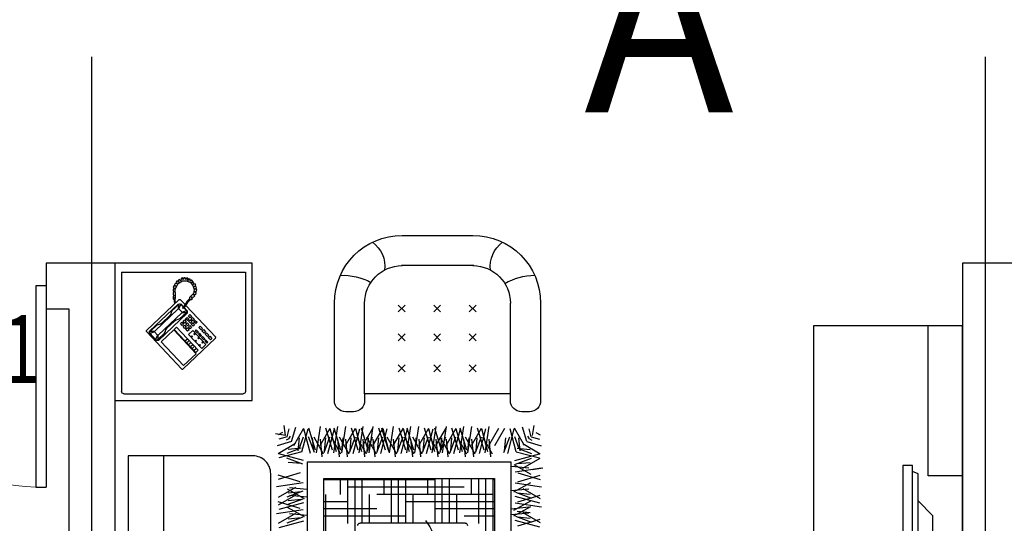
# Model space of a CAD drawing. Extents: x 37519929629 to 37521585059, y 3913077307 to 3913842898.
# Drawn here: x 37520201113 to 37520205410, y 3913580096 to 3913582293 of the extents above; entities that cross this region are included whole.
import ezdxf

# ---------------------------------------------------------------- set-up
doc = ezdxf.new("R2010")
doc.units = 0
doc.header["$LTSCALE"] = 1000
doc.header["$MEASUREMENT"] = 0
for name, color, linetype in [('A-FURT', 42, 'Continuous'), ('A-STR-CONC-B', 255, 'Continuous'), ('DOTE', 1, 'Continuous'), ('PUB_TEXT', 7, 'Continuous'), ('WALL', 9, 'Continuous'), ('WINDOW', 4, 'Continuous'), ('WINDOW_TEXT', 7, 'Continuous')]:
    doc.layers.add(name, color=color, linetype=linetype)
doc.styles.add('_TCH_WINDOW', font='SIMPLEX', dxfattribs={"height": 3.5, "bigfont": 'GBCBIG'})
doc.styles.add('黑体', font='simhei.ttf')

# ---------------------------------------------------------------- blocks, each defined once
blk = doc.blocks.new('rtb')
at = {"layer": 'A-FURT'}
for p, q in [((1330936.7, 609838.5), (1330936.7, 609318.5)), ((1331476.7, 609838.5), (1330936.7, 609838.5)), ((1331166.9, 609801.1), (1331171.7, 609804.1)), ((1331171.5, 609792.4), (1331166.9, 609801.1)), ((1331171.7, 609804.1), (1331177.6, 609798.9)), ((1331193.1, 609801), (1331176.3, 609793.8)), ((1331177.6, 609798.9), (1331178, 609807.7)), ((1331178, 609807.7), (1331182.8, 609809.5)), ((1331182.8, 609809.5), (1331188.6, 609802.9)), ((1331187.3, 609812.5), (1331193.4, 609813.1)), ((1331188.6, 609802.9), (1331187.3, 609812.5)), ((1331210.9, 609801.7), (1331193.1, 609801)), ((1331193.4, 609813.1), (1331196.7, 609805.2)), ((1331196.7, 609805.2), (1331199.7, 609813.5)), ((1331199.7, 609813.5), (1331204.8, 609813.8)), ((1331204.8, 609813.8), (1331207.7, 609805.5)), ((1331207.7, 609805.5), (1331211.6, 609813.4)), ((1331229.5, 609789.8), (1331210.9, 609801.7)), ((1331211.6, 609813.4), (1331217.4, 609811.1)), ((1331217.4, 609811.1), (1331218.3, 609800.7)), ((1331218.3, 609800.7), (1331224.2, 609807.4)), ((1331224.2, 609807.4), (1331229.2, 609804.3)), ((1331229.2, 609804.3), (1331227.2, 609795.9)), ((1331227.2, 609795.9), (1331235.3, 609800.6)), ((1331235.3, 609800.6), (1331239.5, 609794.6)), ((1331476.7, 609838.5), (1331476.7, 609318.5)), ((1331148.8, 609762.5), (1331157, 609764)), ((1331149.6, 609755.8), (1331148.8, 609762.5)), ((1331158.3, 609753.2), (1331149.6, 609755.8)), ((1331150.5, 609768.5), (1331151.7, 609774.9)), ((1331157, 609764), (1331150.5, 609768.5)), ((1331151.7, 609774.9), (1331160.7, 609775.9)), ((1331153.2, 609781.9), (1331156.1, 609787.5)), ((1331160.7, 609775.9), (1331153.2, 609781.9)), ((1331156.1, 609787.5), (1331164.3, 609784.8)), ((1331165.5, 609780.2), (1331160.9, 609763.5)), ((1331160.9, 609763.5), (1331163.4, 609745.9)), ((1331161, 609792.7), (1331164, 609796.7)), ((1331164.3, 609784.8), (1331161, 609792.7)), ((1331164, 609796.7), (1331171.5, 609792.4)), ((1331176.3, 609793.8), (1331165.5, 609780.2)), ((1331242.7, 609764.2), (1331229.5, 609789.8)), ((1331239.5, 609794.6), (1331234.2, 609788.9)), ((1331234.2, 609788.9), (1331242.6, 609789.3)), ((1331246, 609783.3), (1331239.4, 609776.8)), ((1331239.4, 609776.8), (1331247.5, 609780.7)), ((1331241.6, 609738.8), (1331242.8, 609763.6)), ((1331242.6, 609789.3), (1331246, 609783.3)), ((1331252, 609756.4), (1331244.5, 609754.4)), ((1331244.5, 609754.4), (1331252.2, 609749.3)), ((1331245.4, 609767.1), (1331251.6, 609764.4)), ((1331252, 609772.8), (1331245.5, 609767.1)), ((1331247.5, 609780.7), (1331252, 609772.8)), ((1331251.6, 609764.4), (1331252, 609756.4)), ((1331151.1, 609748), (1331158.3, 609753.2)), ((1331153.3, 609740.7), (1331151.1, 609748)), ((1331163.5, 609742.3), (1331153.3, 609740.7)), ((1331157.8, 609734.9), (1331163.5, 609742.3)), ((1331163.1, 609729.2), (1331157.8, 609734.9)), ((1331172.2, 609731.7), (1331163.1, 609729.2)), ((1331163.4, 609745.9), (1331175.7, 609732.4)), ((1331167.5, 609724.6), (1331172.2, 609731.7)), ((1331173, 609720.2), (1331167.5, 609724.6)), ((1331177.5, 609720.4), (1331173, 609720.2)), ((1331175.7, 609732.4), (1331181.3, 609728.7)), ((1331178.1, 609718.5), (1331177.5, 609720.4)), ((1331183.8, 609713.6), (1331178.1, 609718.5)), ((1331181.3, 609728.7), (1331180.5, 609722.3)), ((1331180.5, 609722.3), (1331186.2, 609717.3)), ((1331191.3, 609701.7), (1331183.8, 609713.6)), ((1331186.2, 609717.3), (1331190.6, 609711.9)), ((1331190.6, 609711.9), (1331198.1, 609700.1)), ((1331221.3, 609719.5), (1331200.2, 609697.1)), ((1331225.3, 609719.6), (1331221.3, 609719.5)), ((1331368.7, 609584.3), (1331225.3, 609719.6)), ((1331239.9, 609705.8), (1331242.9, 609711.6)), ((1331241.2, 609723.3), (1331241.6, 609738.8)), ((1331245.4, 609723.5), (1331241.2, 609723.3)), ((1331242.9, 609711.6), (1331243.6, 609719)), ((1331243.2, 609721.4), (1331245.4, 609723.5)), ((1331243.6, 609719), (1331243.2, 609721.4)), ((1331252.3, 609740.2), (1331244, 609737.3)), ((1331244, 609737.3), (1331252.1, 609733.8)), ((1331247.5, 609720.1), (1331247.4, 609716)), ((1331247.4, 609716), (1331247.6, 609710.3)), ((1331252.6, 609722.6), (1331247.5, 609720.1)), ((1331252.4, 609728.3), (1331248, 609727.6)), ((1331248, 609727.6), (1331252.5, 609726.2)), ((1331252.1, 609733.8), (1331252.4, 609728.3)), ((1331252.2, 609749.3), (1331252.3, 609740.2)), ((1331252.5, 609726.2), (1331252.6, 609722.6)), ((1331196.7, 609693.4), (1331066.4, 609555.3)), ((1331204.2, 609684.7), (1331190.4, 609670)), ((1331190.4, 609670), (1331190.7, 609659.9)), ((1331199.5, 609689.3), (1331191.3, 609701.7)), ((1331194.4, 609672.2), (1331192.5, 609666.1)), ((1331194.4, 609672.2), (1331205.2, 609683.7)), ((1331212.8, 609664.6), (1331194.4, 609672.2)), ((1331198.1, 609700.1), (1331203.5, 609692.3)), ((1331208.3, 609680.7), (1331199.5, 609689.3)), ((1331203.5, 609692.3), (1331211.2, 609683.8)), ((1331218.8, 609700.2), (1331207.3, 609688)), ((1331208.3, 609687), (1331217.9, 609697.1)), ((1331211.2, 609683.8), (1331208.3, 609680.7)), ((1331226.5, 609679.2), (1331212.8, 609664.6)), ((1331217.9, 609697.1), (1331223.9, 609699.3)), ((1331226.5, 609679.2), (1331217.9, 609697.1)), ((1331230, 609699.5), (1331218.8, 609700.2)), ((1331223.9, 609699.3), (1331229, 609696.4)), ((1331229.6, 609678.3), (1331226.5, 609679.2)), ((1331229, 609696.4), (1331257.1, 609670)), ((1331229, 609696.4), (1331229.6, 609678.3)), ((1331332.4, 609581.2), (1331229.6, 609678.3)), ((1331354.7, 609581.8), (1331230, 609699.5)), ((1331247.6, 609710.3), (1331244, 609701.9)), ((1331257.1, 609670), (1331260.3, 609663)), ((1331155.2, 609628.6), (1331147.4, 609620.3)), ((1331161.4, 609622.7), (1331155.2, 609628.6)), ((1331167, 609641.1), (1331159.1, 609632.8)), ((1331159.1, 609632.8), (1331165.4, 609626.9)), ((1331165.4, 609626.9), (1331173.2, 609635.2)), ((1331173.2, 609635.2), (1331167, 609641.1)), ((1331178.4, 609630.3), (1331170.6, 609622)), ((1331178.7, 609653.5), (1331170.9, 609645.2)), ((1331170.9, 609645.2), (1331177.1, 609639.3)), ((1331177.1, 609639.3), (1331185, 609647.7)), ((1331184.6, 609624.4), (1331178.4, 609630.3)), ((1331185, 609647.7), (1331178.7, 609653.5)), ((1331191.2, 609641.8), (1331183.4, 609633.5)), ((1331183.4, 609633.5), (1331189.6, 609627.6)), ((1331189.6, 609627.6), (1331197.4, 609635.9)), ((1331190.7, 609659.9), (1331316.4, 609541.3)), ((1331197.4, 609635.9), (1331191.2, 609641.8)), ((1331192.5, 609666.1), (1331195.7, 609661.1)), ((1331202.6, 609631), (1331194.8, 609622.7)), ((1331195.7, 609661.1), (1331213.9, 609661.6)), ((1331195.7, 609661.1), (1331223.8, 609634.6)), ((1331208.9, 609625.1), (1331202.6, 609631)), ((1331213.9, 609661.6), (1331212.8, 609664.6)), ((1331316.8, 609564.6), (1331213.9, 609661.6)), ((1331223.8, 609634.6), (1331230.9, 609631.8)), ((1331230.9, 609631.8), (1331239.1, 609630)), ((1331239.1, 609630), (1331247.3, 609624.2)), ((1331260.3, 609663), (1331262.6, 609655)), ((1331262.6, 609655), (1331268.9, 609647.1)), ((1331299, 609618.6), (1331268.9, 609647.1)), ((1331108.7, 609523.2), (1331166.6, 609584.5)), ((1331120, 609589.2), (1331110.2, 609578.8)), ((1331116.4, 609572.9), (1331126.2, 609583.3)), ((1331126.2, 609583.3), (1331120, 609589.2)), ((1331133.7, 609603.7), (1331123.9, 609593.3)), ((1331123.9, 609593.3), (1331130.1, 609587.4)), ((1331130.1, 609587.4), (1331139.9, 609597.8)), ((1331139.9, 609597.8), (1331133.7, 609603.7)), ((1331141.6, 609576.7), (1331151.4, 609587)), ((1331142.8, 609498.9), (1331236.9, 609598.6)), ((1331155.5, 609583.1), (1331145.7, 609572.7)), ((1331147.4, 609620.3), (1331153.6, 609614.4)), ((1331151.3, 609482.9), (1331249.4, 609586.9)), ((1331151.4, 609587), (1331155.5, 609583.1)), ((1331247.3, 609588.8), (1331153.2, 609489.1)), ((1331153.6, 609614.4), (1331161.4, 609622.7)), ((1331166.6, 609617.8), (1331158.8, 609609.5)), ((1331158.8, 609609.5), (1331165, 609603.6)), ((1331165, 609603.6), (1331172.9, 609611.9)), ((1331172.9, 609611.9), (1331166.6, 609617.8)), ((1331166.6, 609584.5), (1331185.3, 609566.8)), ((1331170.6, 609622), (1331176.8, 609616.1)), ((1331179.1, 609606), (1331171.3, 609597.7)), ((1331171.3, 609597.7), (1331177.5, 609591.8)), ((1331176.8, 609616.1), (1331184.6, 609624.4)), ((1331177.5, 609591.8), (1331185.3, 609600.2)), ((1331185.3, 609600.2), (1331179.1, 609606)), ((1331190.5, 609595.3), (1331182.7, 609586.9)), ((1331182.7, 609586.9), (1331188.9, 609581.1)), ((1331190.9, 609618.5), (1331183, 609610.2)), ((1331183, 609610.2), (1331189.3, 609604.3)), ((1331188.9, 609581.1), (1331196.8, 609589.4)), ((1331189.3, 609604.3), (1331197.1, 609612.6)), ((1331196.8, 609589.4), (1331190.5, 609595.3)), ((1331197.1, 609612.6), (1331190.9, 609618.5)), ((1331202.3, 609607.7), (1331194.5, 609599.4)), ((1331194.5, 609599.4), (1331200.7, 609593.5)), ((1331194.8, 609622.7), (1331201, 609616.8)), ((1331200.7, 609593.5), (1331208.5, 609601.8)), ((1331201, 609616.8), (1331208.9, 609625.1)), ((1331208.5, 609601.8), (1331202.3, 609607.7)), ((1331214.1, 609620.2), (1331206.2, 609611.9)), ((1331206.2, 609611.9), (1331212.5, 609606)), ((1331212.5, 609606), (1331220.3, 609614.3)), ((1331220.3, 609614.3), (1331214.1, 609620.2)), ((1331236.9, 609598.6), (1331247.3, 609588.8)), ((1331277.4, 609595.8), (1331247.3, 609624.2)), ((1331249.4, 609586.9), (1331304.5, 609534.9)), ((1331283.7, 609587.9), (1331277.4, 609595.8)), ((1331286, 609579.8), (1331283.7, 609587.9)), ((1331307.3, 609612.8), (1331299, 609618.6)), ((1331315.4, 609611), (1331307.3, 609612.8)), ((1331322.6, 609608.2), (1331315.4, 609611)), ((1331350.6, 609581.7), (1331322.6, 609608.2)), ((1331368.9, 609580.2), (1331368.7, 609584.3)), ((1331066.5, 609551.2), (1331066.4, 609555.3)), ((1331209.9, 609415.9), (1331066.5, 609551.2)), ((1331092.5, 609560.1), (1331082.7, 609549.7)), ((1331082.7, 609549.7), (1331088.9, 609543.8)), ((1331088.9, 609543.8), (1331098.7, 609554.2)), ((1331098.7, 609554.2), (1331092.5, 609560.1)), ((1331106.2, 609574.6), (1331096.4, 609564.2)), ((1331096.4, 609564.2), (1331102.7, 609558.3)), ((1331100.4, 609533), (1331110.2, 609543.4)), ((1331102.7, 609558.3), (1331112.5, 609568.7)), ((1331112.5, 609568.7), (1331106.2, 609574.6)), ((1331110.2, 609578.8), (1331116.4, 609572.9)), ((1331110.2, 609543.4), (1331114.3, 609539.5)), ((1331114.1, 609547.6), (1331123.9, 609558)), ((1331118.3, 609543.6), (1331114.1, 609547.6)), ((1331128.1, 609554), (1331118.3, 609543.6)), ((1331123.9, 609558), (1331128.1, 609554)), ((1331185.3, 609566.8), (1331127.4, 609505.5)), ((1331127.8, 609562.1), (1331137.6, 609572.5)), ((1331132, 609558.2), (1331127.8, 609562.1)), ((1331141.8, 609568.6), (1331132, 609558.2)), ((1331137.6, 609572.5), (1331141.8, 609568.6)), ((1331138.3, 609550.3), (1331141.2, 609553.4)), ((1331141.4, 609547.3), (1331138.3, 609550.3)), ((1331141.2, 609553.4), (1331144.3, 609550.5)), ((1331144.3, 609550.5), (1331141.4, 609547.3)), ((1331145.7, 609572.7), (1331141.6, 609576.7)), ((1331149.7, 609539.5), (1331152.6, 609542.6)), ((1331152.6, 609542.6), (1331155.8, 609539.7)), ((1331155.8, 609539.7), (1331152.8, 609536.6)), ((1331155.9, 609569), (1331158.9, 609572.1)), ((1331159, 609566), (1331155.9, 609569)), ((1331158.9, 609572.1), (1331162, 609569.2)), ((1331162, 609569.2), (1331159, 609566)), ((1331167.4, 609558.2), (1331170.3, 609561.3)), ((1331170.5, 609555.3), (1331167.4, 609558.2)), ((1331170.3, 609561.3), (1331173.4, 609558.4)), ((1331173.4, 609558.4), (1331170.5, 609555.3)), ((1331192.4, 609530.6), (1331182, 609540.4)), ((1331200.3, 609538.9), (1331189.9, 609548.7)), ((1331213.9, 609416), (1331368.9, 609580.2)), ((1331289.2, 609572.9), (1331286, 609579.8)), ((1331317.3, 609546.4), (1331289.2, 609572.9)), ((1331316.4, 609541.3), (1331325.5, 609540.6)), ((1331316.8, 609564.6), (1331319.8, 609563.6)), ((1331317.3, 609546.4), (1331316.8, 609564.6)), ((1331322.4, 609543.5), (1331317.3, 609546.4)), ((1331333.5, 609578.2), (1331319.8, 609563.6)), ((1331319.8, 609563.6), (1331328.4, 609545.7)), ((1331328.4, 609545.7), (1331322.4, 609543.5)), ((1331325.5, 609540.6), (1331355, 609571.7)), ((1331328.4, 609545.7), (1331352, 609570.6)), ((1331350.6, 609581.7), (1331332.4, 609581.2)), ((1331332.4, 609581.2), (1331333.5, 609578.2)), ((1331333.5, 609578.2), (1331352, 609570.6)), ((1331353.8, 609576.7), (1331350.6, 609581.7)), ((1331352, 609570.6), (1331353.8, 609576.7)), ((1331355, 609571.7), (1331354.7, 609581.8)), ((1331104.5, 609529.1), (1331100.4, 609533)), ((1331114.3, 609539.5), (1331104.5, 609529.1)), ((1331127.4, 609505.5), (1331108.7, 609523.2)), ((1331120.6, 609531.6), (1331123.6, 609534.7)), ((1331123.7, 609528.6), (1331120.6, 609531.6)), ((1331123.6, 609534.7), (1331126.7, 609531.8)), ((1331126.7, 609531.8), (1331123.7, 609528.6)), ((1331132.1, 609520.8), (1331135, 609523.9)), ((1331135.2, 609517.9), (1331132.1, 609520.8)), ((1331135, 609523.9), (1331138.1, 609521)), ((1331138.1, 609521), (1331135.2, 609517.9)), ((1331153.2, 609489.1), (1331142.8, 609498.9)), ((1331152.8, 609536.6), (1331149.7, 609539.5)), ((1331161, 609497.4), (1331150.6, 609507.2)), ((1331168.9, 609505.7), (1331158.5, 609515.5)), ((1331176.7, 609514), (1331166.3, 609523.8)), ((1331184.6, 609522.3), (1331174.2, 609532.1)), ((1331304.5, 609534.9), (1331206.4, 609431)), ((1331206.4, 609431), (1331151.3, 609482.9)), ((1331213.9, 609416), (1331209.9, 609415.9)), ((1331466.7, 609308.5), (1330946.7, 609308.5))]:
    blk.add_line(p, q, dxfattribs=at)
blk.add_lwpolyline([(1331506.7, 609278.5), (1330906.7, 609278.5), (1330906.7, 609878.5), (1331506.7, 609878.5)], close=True, dxfattribs=at)
for centre, start, end in [((1330946.7, 609318.5), 180, 270), ((1331466.7, 609318.5), 270, 0)]:
    blk.add_arc(centre, 10, start, end, dxfattribs=at)
blk = doc.blocks.new('$plan$00002597')
at = {"layer": 'A-FURT'}
for p, q in [((155.7, 992.4), (155.7, -992.4)), ((854.5, 597.1), (854.5, -894)), ((1598.8, -894), (1598.8, 597.1)), ((863.4, -316.5), (863.4, -824.5)), ((1593.6, -443.5), (1593.6, -894)), ((1561.9, -570.5), (1561.9, -894)), ((990.4, -644), (990.4, -894)), ((765.8, -707.4), (657.9, -679)), ((1687.5, -711.7), (1795.4, -683.3)), ((1701.5, -686.8), (1798, -715.9)), ((731.2, -741.5), (655.5, -697.5)), ((762, -724.5), (693.4, -698.6)), ((769.6, -726), (695.2, -767.6)), ((754.8, -721.8), (698.2, -716.5)), ((1212.6, -729.2), (854.5, -729.2)), ((958.6, -697.5), (958.6, -894)), ((1471.2, -699.3), (1012.3, -699.3)), ((1022.1, -699.3), (1022.1, -894)), ((1053.9, -699.3), (1053.9, -824.5)), ((1149.1, -699.3), (1149.1, -894)), ((1180.9, -699.3), (1180.9, -894)), ((1212.6, -699.3), (1212.6, -894)), ((1244.4, -699.3), (1244.4, -824.5)), ((1339.6, -699.3), (1339.6, -894)), ((1371.4, -699.3), (1371.4, -894)), ((1403.1, -699.3), (1403.1, -894)), ((1434.9, -699.3), (1434.9, -824.5)), ((1598.8, -729.2), (1466.6, -729.2)), ((1530.1, -697.5), (1530.1, -894)), ((1683.8, -730.3), (1758.2, -771.9)), ((1691.4, -728.8), (1760, -702.9)), ((1698.5, -726.1), (1755.1, -720.8)), ((1722.2, -745.8), (1797.9, -701.8)), ((763.9, -757.7), (648.4, -740.2)), ((751.8, -762.3), (655.3, -791.4)), ((765.8, -787.2), (657.9, -758.8)), ((781.1, -732.2), (704.3, -740.1)), ((1085.6, -761), (854.5, -761)), ((1598.8, -761), (1339.6, -761)), ((1672.2, -736.5), (1749.1, -744.4)), ((1672.2, -761.6), (1749.1, -769.5)), ((1683.8, -755.3), (1758.2, -796.9)), ((1689.5, -787), (1804.9, -769.6)), ((1698.5, -751.1), (1755.1, -745.8)), ((731.2, -821.3), (655.5, -777.3)), ((731.2, -854.8), (655.5, -810.8)), ((762, -804.3), (693.4, -778.4)), ((762, -837.9), (693.4, -811.9)), ((769.6, -805.7), (695.2, -847.4)), ((754.8, -801.5), (698.2, -796.2)), ((781.1, -812), (704.3, -819.9)), ((958.6, -792.7), (854.5, -792.7)), ((1598.8, -792.7), (1212.6, -792.7)), ((1687.5, -816.5), (1795.4, -788.1)), ((1691.4, -833.7), (1760, -807.7)), ((1701.5, -791.6), (1798, -820.8)), ((1722.2, -850.6), (1797.9, -806.6)), ((763.9, -874.3), (648.4, -856.9)), ((754.8, -835.1), (698.2, -829.8)), ((781.1, -845.5), (704.3, -853.5)), ((926.9, -824.5), (926.9, -894)), ((1466.6, -856.2), (958.6, -856.2)), ((1593.6, -824.5), (1085.6, -824.5)), ((1117.4, -824.5), (1117.4, -894)), ((1307.9, -824.5), (1307.9, -894)), ((1498.4, -824.5), (1498.4, -894)), ((1672.2, -841.3), (1749.1, -849.3)), ((1683.8, -835.1), (1758.2, -876.7)), ((1689.5, -874.3), (1804.9, -856.9)), ((1698.5, -830.9), (1755.1, -825.6)), ((751.8, -918.1), (655.3, -889)), ((1339.6, -888), (854.5, -888)), ((854.5, -894), (1598.8, -894)), ((1598.8, -888), (1593.6, -888)), ((1701.5, -878.9), (1798, -908.1)), ((1701.5, -918.1), (1798, -889)), ((1672.2, -948.2), (1749.1, -940.3)), ((1683.8, -954.4), (1758.2, -912.8)), ((1689.5, -922.7), (1804.9, -940.1)), ((1722.2, -938.9), (1797.9, -982.9)), ((1765.7, -933.2), (1809.5, -939.9)), ((765.8, -973), (657.9, -1001.4)), ((759, -1010), (657.9, -983.4)), ((762, -955.9), (693.4, -981.8)), ((754.8, -958.6), (698.2, -963.9)), ((847.4, -987.9), (839.5, -1064.7)), ((922.8, -987.9), (914.9, -1064.7)), ((958.3, -987.9), (950.4, -1064.7)), ((1033.7, -987.9), (1025.8, -1064.7)), ((1078, -987.9), (1070.1, -1064.7)), ((1166.7, -987.9), (1158.8, -1064.7)), ((1242.2, -987.9), (1234.2, -1064.7)), ((1277.6, -987.9), (1269.7, -1064.7)), ((1353, -987.9), (1345.1, -1064.7)), ((1397.4, -987.9), (1389.5, -1064.7)), ((1472.8, -987.9), (1464.9, -1064.7)), ((1508.3, -987.9), (1500.4, -1064.7)), ((1583.7, -987.9), (1575.8, -1064.7)), ((1687.5, -973), (1795.4, -1001.4)), ((1691.4, -955.9), (1760, -981.8)), ((1694.3, -1010), (1795.4, -983.4)), ((1698.5, -958.6), (1755.1, -963.9)), ((731.2, -1045.9), (655.5, -1001.9)), ((746.1, -1022.9), (693.4, -1003)), ((754.8, -1026.2), (698.2, -1020.9)), ((742.8, -1014.2), (748.1, -1070.8)), ((746.1, -1022.9), (766, -1075.6)), ((759, -1010), (785.6, -1111.1)), ((796, -1003.2), (767.6, -1111.1)), ((813.1, -1007), (787.2, -1075.6)), ((817.3, -1017.2), (788.2, -1113.7)), ((810.4, -1014.2), (805.1, -1070.8)), ((853.6, -999.4), (812, -1073.8)), ((821.9, -1005.1), (839.4, -1120.6)), ((855.1, -1007), (881, -1075.6)), ((857.8, -1014.2), (863.1, -1070.8)), ((892.7, -1017.2), (863.6, -1113.7)), ((872.2, -1003.2), (900.6, -1111.1)), ((909.2, -1010), (882.6, -1111.1)), ((929, -999.4), (887.4, -1073.8)), ((897.3, -1005.1), (914.8, -1120.6)), ((928.2, -1017.2), (899.1, -1113.7)), ((964.5, -999.4), (922.9, -1073.8)), ((932.8, -1005.1), (950.2, -1120.6)), ((933.2, -1014.2), (938.5, -1070.8)), ((966, -1007), (991.9, -1075.6)), ((968.7, -1014.2), (974, -1070.8)), ((1003.6, -1017.2), (974.5, -1113.7)), ((983.1, -1003.2), (1011.5, -1111.1)), ((1020.1, -1010), (993.5, -1111.1)), ((1039.9, -999.4), (998.3, -1073.8)), ((1008.2, -1005.1), (1025.7, -1120.6)), ((1047.9, -1017.2), (1018.8, -1113.7)), ((1041.4, -1007), (1067.3, -1075.6)), ((1084.3, -999.4), (1042.7, -1073.8)), ((1044.1, -1014.2), (1049.4, -1070.8)), ((1052.6, -1005.1), (1070, -1120.6)), ((1085.7, -1007), (1111.6, -1075.6)), ((1088.5, -1014.2), (1093.8, -1070.8)), ((1123.4, -1017.2), (1094.2, -1113.7)), ((1102.9, -1003.2), (1131.2, -1111.1)), ((1136.7, -1017.2), (1107.5, -1113.7)), ((1139.8, -1010), (1113.3, -1111.1)), ((1173, -999.4), (1131.4, -1073.8)), ((1141.3, -1005.1), (1158.7, -1120.6)), ((1174.4, -1007), (1200.3, -1075.6)), ((1177.2, -1014.2), (1182.5, -1070.8)), ((1212.1, -1017.2), (1182.9, -1113.7)), ((1191.6, -1003.2), (1219.9, -1111.1)), ((1228.6, -1010), (1202, -1111.1)), ((1248.4, -999.4), (1206.8, -1073.8)), ((1216.7, -1005.1), (1234.1, -1120.6)), ((1247.6, -1017.2), (1218.4, -1113.7)), ((1283.9, -999.4), (1242.3, -1073.8)), ((1252.2, -1005.1), (1269.6, -1120.6)), ((1252.6, -1014.2), (1257.9, -1070.8)), ((1285.3, -1007), (1311.2, -1075.6)), ((1288.1, -1014.2), (1293.4, -1070.8)), ((1323, -1017.2), (1293.8, -1113.7)), ((1302.5, -1003.2), (1330.8, -1111.1)), ((1339.5, -1010), (1312.9, -1111.1)), ((1359.3, -999.4), (1317.7, -1073.8)), ((1327.6, -1005.1), (1345, -1120.6)), ((1367.3, -1017.2), (1338.2, -1113.7)), ((1360.7, -1007), (1386.6, -1075.6)), ((1403.6, -999.4), (1362, -1073.8)), ((1363.5, -1014.2), (1368.8, -1070.8)), ((1371.9, -1005.1), (1389.4, -1120.6)), ((1405.1, -1007), (1431, -1075.6)), ((1407.9, -1014.2), (1413.1, -1070.8)), ((1442.7, -1017.2), (1413.6, -1113.7)), ((1422.2, -1003.2), (1450.6, -1111.1)), ((1459.2, -1010), (1432.6, -1111.1)), ((1479, -999.4), (1437.4, -1073.8)), ((1447.4, -1005.1), (1464.8, -1120.6)), ((1478.2, -1017.2), (1449.1, -1113.7)), ((1514.5, -999.4), (1472.9, -1073.8)), ((1482.8, -1005.1), (1500.3, -1120.6)), ((1483.3, -1014.2), (1488.6, -1070.8)), ((1516, -1007), (1541.9, -1075.6)), ((1518.7, -1014.2), (1524, -1070.8)), ((1553.6, -1017.2), (1524.5, -1113.7)), ((1533.1, -1003.2), (1561.5, -1111.1)), ((1570.1, -1010), (1543.5, -1111.1)), ((1589.9, -999.4), (1548.3, -1073.8)), ((1558.2, -1005.1), (1575.7, -1120.6)), ((1640.2, -1007), (1666.1, -1075.6)), ((1643, -1014.2), (1648.3, -1070.8)), ((1657.4, -1003.2), (1685.7, -1111.1)), ((1694.3, -1010), (1667.8, -1111.1)), ((1707.3, -1022.9), (1687.4, -1075.6)), ((1698.5, -1026.2), (1755.1, -1020.9)), ((1710.5, -1014.2), (1705.2, -1070.8)), ((1707.3, -1022.9), (1760, -1003)), ((1722.2, -1045.9), (1797.9, -1001.9)), ((713.3, -1055.7), (650.8, -1036.8)), ((694, -1075), (657.9, -1065.5)), ((702, -1067), (690.6, -1060.6)), ((702, -1067), (708.4, -1078.4)), ((713.3, -1055.7), (732.2, -1118.2)), ((723.1, -1037.8), (767.1, -1113.5)), ((838.1, -1037.8), (882.1, -1113.5)), ((949, -1037.8), (993, -1113.5)), ((1024.4, -1037.8), (1068.4, -1113.5)), ((1068.7, -1037.8), (1112.7, -1113.5)), ((1157.4, -1037.8), (1201.5, -1113.5)), ((1268.3, -1037.8), (1312.3, -1113.5)), ((1343.7, -1037.8), (1387.7, -1113.5)), ((1388.1, -1037.8), (1432.1, -1113.5)), ((1499, -1037.8), (1543, -1113.5)), ((1574.4, -1037.8), (1618.4, -1113.5)), ((1600.9, -1037.8), (1644.9, -1113.5)), ((1730.3, -1037.8), (1686.3, -1113.5)), ((1740, -1055.7), (1721.1, -1118.2)), ((1740, -1055.7), (1802.6, -1036.8)), ((1751.3, -1067), (1745, -1078.4)), ((1751.3, -1067), (1762.7, -1060.6)), ((1759.3, -1075), (1795.4, -1065.5)), ((687.6, -1081.4), (643.9, -1088)), ((674.1, -1094.9), (655.5, -1084)), ((687.6, -1081.4), (681, -1125.1)), ((694, -1075), (703.5, -1111.1)), ((1759.3, -1075), (1749.9, -1111.1)), ((1765.7, -1081.4), (1772.3, -1125.1)), ((1779.2, -1094.9), (1797.9, -1084))]:
    blk.add_line(p, q, dxfattribs=at)
blk.add_lwpolyline([(622.7, 836.8), (622.7, 291.9, -0.414214), (544.9, 214.1, -0.414214), (622.7, 136.2), (622.7, -330.8, -0.414214), (544.9, -408.6, -0.414214), (622.7, -486.5), (622.7, -914.6, -0.414214), (544.9, -992.4), (0, -992.4), (0, 992.4, -0.414214), (467, 1459.5), (1556.8, 1459.5, -1), (1556.8, 836.8), (1323.2, 836.8, -0.414214), (1245.4, 914.6, -0.414214), (1167.6, 836.8)], format="xyb", close=True, dxfattribs=at)
blk.add_lwpolyline([(782.5, 669.1), (782.5, -966), (1670.8, -966), (1670.8, 669.1)], close=True, dxfattribs=at)
blk.add_lwpolyline([(751.8, -878.9), (655.3, -908.1)], dxfattribs=at)
for centre, radius, start, end in [((1110.8, -570.1), 234.4, 323.3231, 25.7633), ((1012.3, -689.3), 10, 180, 270), ((1471.2, -689.3), 10, 270, 0)]:
    blk.add_arc(centre, radius, start, end, dxfattribs=at)
blk = doc.blocks.new('$plan$00003070')
at = {"layer": 'A-FURT'}
for p, q in [((-850, 0), (-850, -150)), ((-850, -150), (-1650, -150)), ((-637.5, -130.3), (-717.8, -193.6)), ((637.5, -130.3), (-637.5, -130.3)), ((-860.7, -193.6), (-872.7, -218.1)), ((860.7, -193.6), (-860.7, -193.6)), ((-904.8, -218.1), (-904.8, -261.4)), ((909.3, -218.1), (-904.8, -218.1))]:
    blk.add_line(p, q, dxfattribs=at)
blk.add_lwpolyline([(-1650, 0), (-1650, -650), (1650, -650), (1650, 0)], close=True, dxfattribs=at)
blk.add_lwpolyline([(-904.8, -261.4), (909.3, -261.4)], dxfattribs=at)
blk = doc.blocks.new('$plan$00002370')
at = {"layer": 'A-FURT'}
for p, q in [((-157.8, -132.3), (157.8, -132.3)), ((-318.1, -691), (-318.1, -296.2)), ((318.1, -691), (318.1, -296.2)), ((-168.5, -304.7), (-138.8, -334.4)), ((-138.8, -304.7), (-168.5, -334.4)), ((-13.4, -304.7), (16.3, -334.4)), ((16.3, -304.7), (-13.4, -334.4)), ((141.8, -304.7), (171.5, -334.4)), ((171.5, -304.7), (141.8, -334.4)), ((-168.5, -430), (-138.8, -459.8)), ((-138.8, -430), (-168.5, -459.8)), ((-13.4, -430), (16.3, -459.8)), ((16.3, -430), (-13.4, -459.8)), ((141.8, -430), (171.5, -459.8)), ((171.5, -430), (141.8, -459.8)), ((-168.5, -565.5), (-138.8, -595.2)), ((-138.8, -565.5), (-168.5, -595.2)), ((16.3, -565.5), (-13.4, -595.2)), ((-13.4, -565.5), (16.3, -595.2)), ((141.8, -565.5), (171.5, -595.2)), ((171.5, -565.5), (141.8, -595.2))]:
    blk.add_line(p, q, dxfattribs=at)
blk.add_lwpolyline([(-367.3, -770, 0.414211), (-318.1, -720.7), (-318.1, -691), (318.1, -691), (318.1, -720.7, 0.414211), (367.3, -770), (400.8, -770, 0.414211), (450, -720.7), (450, -296.2, 0.414211), (154.7, 0), (-154.7, 0, 0.414211), (-450, -296.2), (-450, -720.7, 0.414211), (-400.8, -770)], format="xyb", close=True, dxfattribs=at)
for centre, major_axis, start_param, end_param in [((-357.5, -134.1), (0, 127.6), 4.575291, 5.667513), ((357.5, -134.1), (0, 127.6), 0.615672, 1.707894), ((-154.7, -296.2), (0, 163.9), 0, 1.570796), ((154.7, -296.2), (0, 163.9), -1.570796, 0), ((-425, -433.4), (0, 259), -0.532683, -0.004415), ((412.9, -433.4), (0, 259), -0.042955, 0.493097)]:
    blk.add_ellipse(centre, major_axis=major_axis, ratio=0.997062, start_param=start_param, end_param=end_param, dxfattribs=at)
blk = doc.blocks.new('$DorLib2D$00000001')
for p, q in [((0.45, 0.975), (0.5, 0.975)), ((0.45, 0), (0.45, 0.975)), ((0.5, 0), (0.5, 0.975)), ((0.5, 0), (0.45, 0))]:
    blk.add_line(p, q)
at = {"lineweight": 13}
blk.add_arc((0.475, 0), 0.975, 91.4693, 180, dxfattribs=at)

msp = doc.modelspace()

# ---------------------------------------------------------------- linework, layer by layer
at = {"layer": 'DOTE'}
for p, q in [((37520201428.268349, 3913575556.575258), (37520201428.268349, 3913582131.617574)), ((37520205328.268349, 3913575556.575258), (37520205328.268349, 3913582131.617573))]:
    msp.add_line(p, q, dxfattribs=at)
at = {"layer": 'WALL'}
for p, q in [((37520201528.268349, 3913581231.617574), (37520201228.268349, 3913581231.617574)), ((37520201228.268349, 3913581231.617574), (37520201228.268349, 3913581031.617574)), ((37520201528.268349, 3913581231.617574), (37520201528.268349, 3913577431.617573)), ((37520205228.268349, 3913581231.617573), (37520205228.268349, 3913577431.617573)), ((37520205528.268349, 3913581231.617573), (37520205228.268349, 3913581231.617573)), ((37520201228.268349, 3913581031.617574), (37520201328.268349, 3913581031.617574)), ((37520201328.268349, 3913581031.617574), (37520201328.268349, 3913577431.617573))]:
    msp.add_line(p, q, dxfattribs=at)

# ---------------------------------------------------------------- block references
at = {"layer": 'A-FURT', "xscale": -0.8181818183511496, "yscale": -1, "rotation": 90.00000000008235}
msp.add_blockref('$plan$00003070', (37520205228.268349, 3913579607.83484), dxfattribs=at)
at = {"layer": 'A-STR-CONC-B', "xscale": -1}
for name, p in [('$plan$00002370', (37520202936.768349, 3913581352.617574)), ('rtb', (37521533034.947456, 3912971353.118772))]:
    msp.add_blockref(name, p, dxfattribs=at)
at = {"layer": 'A-STR-CONC-B', "xscale": -1, "rotation": 180}
msp.add_blockref('$plan$00002597', (37520201586.232887, 3913579398.072081), dxfattribs=at)
at = {"layer": 'WINDOW'}
ref = msp.add_blockref('$DorLib2D$00000001', (37520200778.268349, 3913581131.617574), dxfattribs=dict(at, xscale=-900, yscale=900, zscale=-900, rotation=180.0000000103097))
ref.add_attrib('A', 'M0921', (37520200333.268349, 3913580707.867573), dxfattribs={"layer": 'WINDOW_TEXT', "height": 297.5, "rotation": 0.00000001, "style": '_TCH_WINDOW', "width": 0.705882})

# ---------------------------------------------------------------- texts
at = {"layer": 'PUB_TEXT', "color": 0, "style": '黑体'}
msp.add_text('A', height=788.607595, dxfattribs=at).set_placement((37520203576.331169, 3913581889.05738))

doc.saveas('drawing.dxf')
